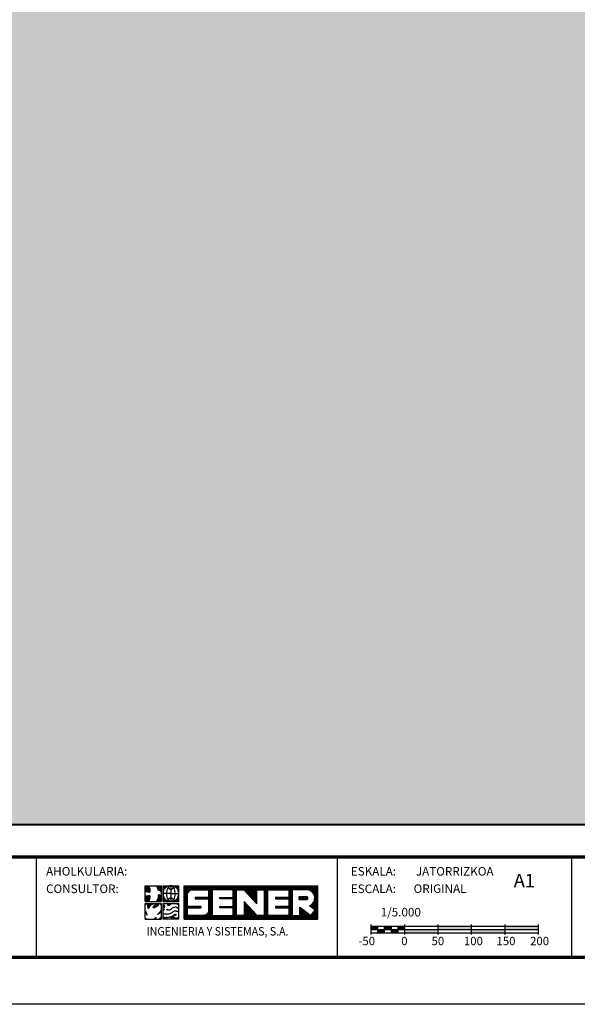
# Model space of a CAD drawing. Extents: x 573576 to 577716, y 4778164 to 4781104.
# Drawn here: x 574766 to 575599, y 4778164 to 4779634 of the extents above; entities that cross this region are included whole.
import ezdxf
from ezdxf.enums import TextEntityAlignment as Align

# ---------------------------------------------------------------- set-up
doc = ezdxf.new("R2010")
doc.units = 0
doc.header["$LTSCALE"] = 35
doc.header["$MEASUREMENT"] = 0
doc.layers.get('0').update_dxf_attribs({"linetype": 'CONTINUOUS'})
for name, color, linetype in [('FORM', 7, 'CONTINUOUS'), ('FORMATO', 7, 'CONTINUOUS'), ('TRAMA', 254, 'CONTINUOUS')]:
    doc.layers.add(name, color=color, linetype=linetype)
doc.styles.add('ROMANS', font='romans.shx', dxfattribs={"oblique": 1, "height": 40})
doc.styles.add('SIMPLEX8', font='SIMPLEX')
doc.styles.get("Standard").update_dxf_attribs({"font": 'romans.shx'})

# ---------------------------------------------------------------- blocks, each defined once
blk = doc.blocks.new('*X1')
at = {"color": 0}
for p, q in [((245.7, 1316.66), (245.7, 1325.4)), ((245.86, 1316.66), (245.86, 1325.4)), ((246.03, 1316.66), (246.03, 1325.4)), ((246.19, 1316.66), (246.19, 1325.4)), ((246.35, 1316.66), (246.35, 1325.4)), ((246.51, 1323.34), (246.51, 1325.4)), ((246.68, 1323.72), (246.68, 1325.4)), ((246.84, 1323.93), (246.84, 1325.4)), ((247, 1324.08), (247, 1325.4)), ((247.16, 1324.18), (247.16, 1325.4)), ((247.33, 1324.26), (247.33, 1325.4)), ((247.49, 1324.31), (247.49, 1325.4)), ((247.65, 1324.34), (247.65, 1325.4)), ((247.81, 1324.35), (247.81, 1325.4)), ((247.98, 1324.35), (247.98, 1325.4)), ((248.14, 1324.35), (248.14, 1325.4)), ((248.3, 1324.35), (248.3, 1325.4)), ((248.46, 1324.35), (248.46, 1325.4)), ((248.63, 1324.35), (248.63, 1325.4)), ((248.79, 1324.35), (248.79, 1325.4)), ((248.95, 1324.35), (248.95, 1325.4)), ((249.11, 1324.35), (249.11, 1325.4)), ((249.28, 1324.35), (249.28, 1325.4)), ((249.44, 1324.35), (249.44, 1325.4)), ((249.6, 1324.35), (249.6, 1325.4)), ((249.76, 1324.35), (249.76, 1325.4)), ((249.93, 1324.35), (249.93, 1325.4)), ((250.09, 1324.35), (250.09, 1325.4)), ((250.25, 1324.35), (250.25, 1325.4)), ((250.41, 1324.35), (250.41, 1325.4)), ((250.58, 1324.35), (250.58, 1325.4)), ((250.74, 1324.35), (250.74, 1325.4)), ((250.9, 1324.35), (250.9, 1325.4)), ((251.06, 1324.35), (251.06, 1325.4)), ((251.23, 1324.35), (251.23, 1325.4)), ((251.39, 1324.35), (251.39, 1325.4)), ((251.55, 1324.35), (251.55, 1325.4)), ((251.71, 1324.35), (251.71, 1325.4)), ((251.88, 1324.35), (251.88, 1325.4)), ((252.04, 1316.66), (252.04, 1325.4)), ((252.2, 1316.66), (252.2, 1325.4)), ((252.36, 1316.66), (252.36, 1325.4)), ((252.53, 1316.66), (252.53, 1325.4)), ((252.69, 1316.66), (252.69, 1325.4)), ((252.85, 1316.66), (252.85, 1325.4)), ((253.01, 1324.35), (253.01, 1325.4)), ((253.18, 1324.35), (253.18, 1325.4)), ((253.34, 1324.35), (253.34, 1325.4)), ((253.5, 1324.35), (253.5, 1325.4)), ((253.66, 1324.35), (253.66, 1325.4)), ((253.83, 1324.35), (253.83, 1325.4)), ((253.99, 1324.35), (253.99, 1325.4)), ((254.15, 1324.35), (254.15, 1325.4)), ((254.31, 1324.35), (254.31, 1325.4)), ((254.48, 1324.35), (254.48, 1325.4)), ((254.64, 1324.35), (254.64, 1325.4)), ((254.8, 1324.35), (254.8, 1325.4)), ((254.96, 1324.35), (254.96, 1325.4)), ((255.13, 1324.35), (255.13, 1325.4)), ((255.29, 1324.35), (255.29, 1325.4)), ((255.45, 1324.35), (255.45, 1325.4)), ((255.61, 1324.35), (255.61, 1325.4)), ((255.78, 1324.35), (255.78, 1325.4)), ((255.94, 1324.35), (255.94, 1325.4)), ((256.1, 1324.35), (256.1, 1325.4)), ((256.26, 1324.35), (256.26, 1325.4)), ((256.43, 1324.35), (256.43, 1325.4)), ((256.59, 1324.35), (256.59, 1325.4)), ((256.75, 1324.35), (256.75, 1325.4)), ((256.91, 1324.35), (256.91, 1325.4)), ((257.07, 1324.35), (257.07, 1325.4)), ((257.24, 1324.35), (257.24, 1325.4)), ((257.4, 1324.35), (257.4, 1325.4)), ((257.56, 1324.35), (257.56, 1325.4)), ((257.73, 1324.35), (257.73, 1325.4)), ((257.89, 1324.35), (257.89, 1325.4)), ((258.05, 1324.35), (258.05, 1325.4)), ((258.21, 1324.35), (258.21, 1325.4)), ((258.38, 1324.35), (258.38, 1325.4)), ((258.54, 1316.66), (258.54, 1325.4)), ((258.7, 1316.66), (258.7, 1325.4)), ((258.86, 1316.66), (258.86, 1325.4)), ((259.03, 1316.66), (259.03, 1325.4)), ((259.19, 1316.66), (259.19, 1325.4)), ((259.35, 1324.35), (259.35, 1325.4)), ((259.51, 1324.35), (259.51, 1325.4)), ((259.68, 1324.35), (259.68, 1325.4)), ((259.84, 1324.35), (259.84, 1325.4)), ((260, 1324.35), (260, 1325.4)), ((260.16, 1324.35), (260.16, 1325.4)), ((260.32, 1324.35), (260.32, 1325.4)), ((260.49, 1324.35), (260.49, 1325.4)), ((260.65, 1324.35), (260.65, 1325.4)), ((260.81, 1324.35), (260.81, 1325.4)), ((260.98, 1324.35), (260.98, 1325.4)), ((261.14, 1324.34), (261.14, 1325.4)), ((261.3, 1324.16), (261.3, 1325.4)), ((261.46, 1323.98), (261.46, 1325.4)), ((261.63, 1323.81), (261.63, 1325.4)), ((261.79, 1323.63), (261.79, 1325.4)), ((261.95, 1323.46), (261.95, 1325.4)), ((262.11, 1323.28), (262.11, 1325.4)), ((262.28, 1323.11), (262.28, 1325.4)), ((262.44, 1322.93), (262.44, 1325.4)), ((262.6, 1322.76), (262.6, 1325.4)), ((262.76, 1322.58), (262.76, 1325.4)), ((262.93, 1322.4), (262.93, 1325.4)), ((263.09, 1322.23), (263.09, 1325.4)), ((263.25, 1322.05), (263.25, 1325.4)), ((263.41, 1321.88), (263.41, 1325.4)), ((263.57, 1321.7), (263.57, 1325.4)), ((263.74, 1321.53), (263.74, 1325.4)), ((263.9, 1321.35), (263.9, 1325.4)), ((264.06, 1321.18), (264.06, 1325.4)), ((264.23, 1321), (264.23, 1325.4)), ((264.39, 1320.82), (264.39, 1325.4)), ((264.55, 1324.35), (264.55, 1325.4)), ((264.71, 1324.35), (264.71, 1325.4)), ((264.88, 1324.35), (264.88, 1325.4)), ((265.04, 1324.35), (265.04, 1325.4)), ((265.2, 1324.35), (265.2, 1325.4)), ((265.36, 1324.35), (265.36, 1325.4)), ((265.53, 1324.35), (265.53, 1325.4)), ((265.69, 1324.35), (265.69, 1325.4)), ((265.85, 1324.35), (265.85, 1325.4)), ((266.01, 1324.35), (266.01, 1325.4)), ((266.18, 1324.35), (266.18, 1325.4)), ((266.34, 1324.35), (266.34, 1325.4)), ((266.5, 1316.66), (266.5, 1325.4)), ((266.66, 1316.66), (266.66, 1325.4)), ((266.82, 1316.66), (266.82, 1325.4)), ((266.99, 1316.66), (266.99, 1325.4)), ((267.15, 1316.66), (267.15, 1325.4)), ((267.31, 1316.66), (267.31, 1325.4)), ((267.48, 1324.35), (267.48, 1325.4)), ((267.64, 1324.35), (267.64, 1325.4)), ((267.8, 1324.35), (267.8, 1325.4)), ((267.96, 1324.35), (267.96, 1325.4)), ((268.13, 1324.35), (268.13, 1325.4)), ((268.29, 1324.35), (268.29, 1325.4)), ((268.45, 1324.35), (268.45, 1325.4)), ((268.61, 1324.35), (268.61, 1325.4)), ((268.78, 1324.35), (268.78, 1325.4)), ((268.94, 1324.35), (268.94, 1325.4)), ((269.1, 1324.35), (269.1, 1325.4)), ((269.26, 1324.35), (269.26, 1325.4)), ((269.43, 1324.35), (269.43, 1325.4)), ((269.59, 1324.35), (269.59, 1325.4)), ((269.75, 1324.35), (269.75, 1325.4)), ((269.91, 1324.35), (269.91, 1325.4)), ((270.07, 1324.35), (270.07, 1325.4)), ((270.24, 1324.35), (270.24, 1325.4)), ((270.4, 1324.35), (270.4, 1325.4)), ((270.56, 1324.35), (270.56, 1325.4)), ((270.73, 1324.35), (270.73, 1325.4)), ((270.89, 1324.35), (270.89, 1325.4)), ((271.05, 1324.35), (271.05, 1325.4)), ((271.21, 1324.35), (271.21, 1325.4)), ((271.38, 1324.35), (271.38, 1325.4)), ((271.54, 1324.35), (271.54, 1325.4)), ((271.7, 1324.35), (271.7, 1325.4)), ((271.86, 1324.35), (271.86, 1325.4)), ((272.03, 1324.35), (272.03, 1325.4)), ((272.19, 1324.35), (272.19, 1325.4)), ((272.35, 1324.35), (272.35, 1325.4)), ((272.51, 1324.35), (272.51, 1325.4)), ((272.68, 1324.35), (272.68, 1325.4)), ((272.84, 1324.35), (272.84, 1325.4)), ((273, 1316.66), (273, 1325.4)), ((273.16, 1316.66), (273.16, 1325.4)), ((273.32, 1316.66), (273.32, 1325.4)), ((273.49, 1316.66), (273.49, 1325.4)), ((273.65, 1316.66), (273.65, 1325.4)), ((273.81, 1324.35), (273.81, 1325.4)), ((273.98, 1324.35), (273.98, 1325.4)), ((274.14, 1324.35), (274.14, 1325.4)), ((274.3, 1324.35), (274.3, 1325.4)), ((274.46, 1324.35), (274.46, 1325.4)), ((274.63, 1324.35), (274.63, 1325.4)), ((274.79, 1324.35), (274.79, 1325.4)), ((274.95, 1324.35), (274.95, 1325.4)), ((275.11, 1324.35), (275.11, 1325.4)), ((275.28, 1324.35), (275.28, 1325.4)), ((275.44, 1324.35), (275.44, 1325.4)), ((275.6, 1324.35), (275.6, 1325.4)), ((275.76, 1324.35), (275.76, 1325.4)), ((275.93, 1324.35), (275.93, 1325.4)), ((276.09, 1324.35), (276.09, 1325.4)), ((276.25, 1324.35), (276.25, 1325.4)), ((276.41, 1324.35), (276.41, 1325.4)), ((276.57, 1324.35), (276.57, 1325.4)), ((276.74, 1324.35), (276.74, 1325.4)), ((276.9, 1324.35), (276.9, 1325.4)), ((277.06, 1324.35), (277.06, 1325.4)), ((277.23, 1324.35), (277.23, 1325.4)), ((277.39, 1324.35), (277.39, 1325.4)), ((277.55, 1324.35), (277.55, 1325.4)), ((277.71, 1324.35), (277.71, 1325.4)), ((277.88, 1324.34), (277.88, 1325.4)), ((278.04, 1324.29), (278.04, 1325.4)), ((278.2, 1324.24), (278.2, 1325.4)), ((278.36, 1324.16), (278.36, 1325.4)), ((278.53, 1324.07), (278.53, 1325.4)), ((278.69, 1323.97), (278.69, 1325.4)), ((278.85, 1323.83), (278.85, 1325.4)), ((279.01, 1323.67), (279.01, 1325.4)), ((279.18, 1323.47), (279.18, 1325.4)), ((279.34, 1323.21), (279.34, 1325.4)), ((279.5, 1322.81), (279.5, 1325.4)), ((279.66, 1319.04), (279.66, 1325.4)), ((279.82, 1316.66), (279.82, 1325.4)), ((279.99, 1316.66), (279.99, 1325.4)), ((280.15, 1316.66), (280.15, 1325.4)), ((280.31, 1316.66), (280.31, 1325.4)), ((248.63, 1322.01), (248.63, 1322.35)), ((248.79, 1322.01), (248.79, 1322.35)), ((248.95, 1322.01), (248.95, 1322.35)), ((249.11, 1322.01), (249.11, 1322.35)), ((249.28, 1322.01), (249.28, 1322.35)), ((249.44, 1322.01), (249.44, 1322.35)), ((249.6, 1322.01), (249.6, 1322.35)), ((249.76, 1322.01), (249.76, 1322.35)), ((249.93, 1322.01), (249.93, 1322.35)), ((250.09, 1322.01), (250.09, 1322.35)), ((250.25, 1322.01), (250.25, 1322.35)), ((250.41, 1322.01), (250.41, 1322.35)), ((250.58, 1322.01), (250.58, 1322.35)), ((250.74, 1322.01), (250.74, 1322.35)), ((250.9, 1322.01), (250.9, 1322.35)), ((251.06, 1322.01), (251.06, 1322.35)), ((251.23, 1322.01), (251.23, 1322.35)), ((251.39, 1322.01), (251.39, 1322.35)), ((251.55, 1322.01), (251.55, 1322.35)), ((251.71, 1322.01), (251.71, 1322.35)), ((251.88, 1322.01), (251.88, 1322.35)), ((254.96, 1322.01), (254.96, 1322.35)), ((255.13, 1322.01), (255.13, 1322.35)), ((255.29, 1322.01), (255.29, 1322.35)), ((255.45, 1322.01), (255.45, 1322.35)), ((255.61, 1322.01), (255.61, 1322.35)), ((255.78, 1322.01), (255.78, 1322.35)), ((255.94, 1322.01), (255.94, 1322.35)), ((256.1, 1322.01), (256.1, 1322.35)), ((256.26, 1322.01), (256.26, 1322.35)), ((256.43, 1322.01), (256.43, 1322.35)), ((256.59, 1322.01), (256.59, 1322.35)), ((256.75, 1322.01), (256.75, 1322.35)), ((256.91, 1322.01), (256.91, 1322.35)), ((257.07, 1322.01), (257.07, 1322.35)), ((257.24, 1322.01), (257.24, 1322.35)), ((257.4, 1322.01), (257.4, 1322.35)), ((257.56, 1322.01), (257.56, 1322.35)), ((257.73, 1322.01), (257.73, 1322.35)), ((257.89, 1322.01), (257.89, 1322.35)), ((258.05, 1322.01), (258.05, 1322.35)), ((258.21, 1322.01), (258.21, 1322.35)), ((258.38, 1322.01), (258.38, 1322.35)), ((261.3, 1316.66), (261.3, 1321.24)), ((261.46, 1316.66), (261.46, 1321.07)), ((261.63, 1316.66), (261.63, 1320.89)), ((261.79, 1316.66), (261.79, 1320.71)), ((261.95, 1316.66), (261.95, 1320.54)), ((269.43, 1322.01), (269.43, 1322.35)), ((269.59, 1322.01), (269.59, 1322.35)), ((269.75, 1322.01), (269.75, 1322.35)), ((269.91, 1322.01), (269.91, 1322.35)), ((270.07, 1322.01), (270.07, 1322.35)), ((270.24, 1322.01), (270.24, 1322.35)), ((270.4, 1322.01), (270.4, 1322.35)), ((270.56, 1322.01), (270.56, 1322.35)), ((270.73, 1322.01), (270.73, 1322.35)), ((270.89, 1322.01), (270.89, 1322.35)), ((271.05, 1322.01), (271.05, 1322.35)), ((271.21, 1322.01), (271.21, 1322.35)), ((271.38, 1322.01), (271.38, 1322.35)), ((271.54, 1322.01), (271.54, 1322.35)), ((271.7, 1322.01), (271.7, 1322.35)), ((271.86, 1322.01), (271.86, 1322.35)), ((272.03, 1322.01), (272.03, 1322.35)), ((272.19, 1322.01), (272.19, 1322.35)), ((272.35, 1322.01), (272.35, 1322.35)), ((272.51, 1322.01), (272.51, 1322.35)), ((272.68, 1322.01), (272.68, 1322.35)), ((272.84, 1322.01), (272.84, 1322.35)), ((275.6, 1321.81), (275.6, 1322.55)), ((275.76, 1321.81), (275.76, 1322.55)), ((275.93, 1321.81), (275.93, 1322.55)), ((276.09, 1321.81), (276.09, 1322.55)), ((276.25, 1321.81), (276.25, 1322.55)), ((276.41, 1321.81), (276.41, 1322.55)), ((276.57, 1321.81), (276.57, 1322.55)), ((276.74, 1321.81), (276.74, 1322.55)), ((276.9, 1321.81), (276.9, 1322.55)), ((277.06, 1321.81), (277.06, 1322.55)), ((277.23, 1321.81), (277.23, 1322.55)), ((277.39, 1321.81), (277.39, 1322.56)), ((277.55, 1321.83), (277.55, 1322.54)), ((277.71, 1321.95), (277.71, 1322.42)), ((278.85, 1319.66), (278.85, 1320.53)), ((279.01, 1319.54), (279.01, 1320.7)), ((279.18, 1319.41), (279.18, 1320.9)), ((279.34, 1319.29), (279.34, 1321.16)), ((279.5, 1319.16), (279.5, 1321.56)), ((246.51, 1319.68), (246.51, 1320.02)), ((246.68, 1319.68), (246.68, 1320.02)), ((246.84, 1319.68), (246.84, 1320.02)), ((247, 1319.68), (247, 1320.02)), ((247.16, 1319.68), (247.16, 1320.02)), ((247.33, 1319.68), (247.33, 1320.02)), ((247.49, 1319.68), (247.49, 1320.02)), ((247.65, 1319.68), (247.65, 1320.02)), ((247.81, 1319.68), (247.81, 1320.02)), ((247.98, 1319.68), (247.98, 1320.02)), ((248.14, 1319.68), (248.14, 1320.02)), ((248.3, 1319.68), (248.3, 1320.02)), ((248.46, 1319.68), (248.46, 1320.02)), ((248.63, 1319.68), (248.63, 1320.02)), ((248.79, 1319.68), (248.79, 1320.02)), ((248.95, 1319.68), (248.95, 1320.02)), ((249.11, 1319.68), (249.11, 1320.02)), ((249.28, 1319.68), (249.28, 1320.02)), ((249.44, 1319.68), (249.44, 1320.02)), ((249.6, 1319.68), (249.6, 1320.02)), ((249.76, 1319.68), (249.76, 1320.02)), ((249.93, 1319.69), (249.93, 1320.02)), ((251.39, 1316.66), (251.39, 1317.89)), ((251.55, 1316.66), (251.55, 1318.02)), ((251.71, 1316.66), (251.71, 1318.19)), ((251.88, 1316.66), (251.88, 1318.45)), ((254.96, 1319.68), (254.96, 1320.02)), ((255.13, 1319.68), (255.13, 1320.02)), ((255.29, 1319.68), (255.29, 1320.02)), ((255.45, 1319.68), (255.45, 1320.02)), ((255.61, 1319.68), (255.61, 1320.02)), ((255.78, 1319.68), (255.78, 1320.02)), ((255.94, 1319.68), (255.94, 1320.02)), ((256.1, 1319.68), (256.1, 1320.02)), ((256.26, 1319.68), (256.26, 1320.02)), ((256.43, 1319.68), (256.43, 1320.02)), ((256.59, 1319.68), (256.59, 1320.02)), ((256.75, 1319.68), (256.75, 1320.02)), ((256.91, 1319.68), (256.91, 1320.02)), ((257.07, 1319.68), (257.07, 1320.02)), ((257.24, 1319.68), (257.24, 1320.02)), ((257.4, 1319.68), (257.4, 1320.02)), ((257.56, 1319.68), (257.56, 1320.02)), ((257.73, 1319.68), (257.73, 1320.02)), ((257.89, 1319.68), (257.89, 1320.02)), ((258.05, 1319.68), (258.05, 1320.02)), ((258.21, 1319.68), (258.21, 1320.02)), ((258.38, 1319.68), (258.38, 1320.02)), ((262.11, 1316.66), (262.11, 1320.36)), ((262.28, 1316.66), (262.28, 1320.19)), ((262.44, 1316.66), (262.44, 1320.01)), ((262.6, 1316.66), (262.6, 1319.84)), ((262.76, 1316.66), (262.76, 1319.66)), ((262.93, 1316.66), (262.93, 1319.49)), ((263.09, 1316.66), (263.09, 1319.31)), ((263.25, 1316.66), (263.25, 1319.14)), ((263.41, 1316.66), (263.41, 1318.96)), ((263.57, 1316.66), (263.57, 1318.78)), ((263.74, 1316.66), (263.74, 1318.61)), ((263.9, 1316.66), (263.9, 1318.43)), ((264.06, 1316.66), (264.06, 1318.26)), ((264.23, 1316.66), (264.23, 1318.08)), ((264.39, 1316.66), (264.39, 1317.91)), ((269.43, 1319.68), (269.43, 1320.02)), ((269.59, 1319.68), (269.59, 1320.02)), ((269.75, 1319.68), (269.75, 1320.02)), ((269.91, 1319.68), (269.91, 1320.02)), ((270.07, 1319.68), (270.07, 1320.02)), ((270.24, 1319.68), (270.24, 1320.02)), ((270.4, 1319.68), (270.4, 1320.02)), ((270.56, 1319.68), (270.56, 1320.02)), ((270.73, 1319.68), (270.73, 1320.02)), ((270.89, 1319.68), (270.89, 1320.02)), ((271.05, 1319.68), (271.05, 1320.02)), ((271.21, 1319.68), (271.21, 1320.02)), ((271.38, 1319.68), (271.38, 1320.02)), ((271.54, 1319.68), (271.54, 1320.02)), ((271.7, 1319.68), (271.7, 1320.02)), ((271.86, 1319.68), (271.86, 1320.02)), ((272.03, 1319.68), (272.03, 1320.02)), ((272.19, 1319.68), (272.19, 1320.02)), ((272.35, 1319.68), (272.35, 1320.02)), ((272.51, 1319.68), (272.51, 1320.02)), ((272.68, 1319.68), (272.68, 1320.02)), ((272.84, 1319.68), (272.84, 1320.02)), ((275.76, 1316.66), (275.76, 1319.78)), ((275.93, 1316.66), (275.93, 1319.65)), ((276.09, 1316.66), (276.09, 1319.53)), ((276.25, 1316.66), (276.25, 1319.4)), ((276.41, 1316.66), (276.41, 1319.28)), ((276.57, 1316.66), (276.57, 1319.15)), ((276.74, 1316.66), (276.74, 1319.03)), ((276.9, 1316.66), (276.9, 1318.91)), ((277.06, 1316.66), (277.06, 1318.78)), ((277.23, 1316.66), (277.23, 1318.66)), ((277.39, 1316.66), (277.39, 1318.53)), ((277.55, 1316.66), (277.55, 1318.41)), ((277.71, 1316.66), (277.71, 1318.28)), ((277.88, 1316.66), (277.88, 1318.16)), ((278.04, 1316.66), (278.04, 1318.03)), ((278.2, 1316.66), (278.2, 1317.91)), ((278.36, 1320.03), (278.36, 1320.21)), ((278.53, 1319.91), (278.53, 1320.29)), ((278.69, 1319.79), (278.69, 1320.4)), ((278.85, 1316.66), (278.85, 1317.96)), ((279.01, 1316.66), (279.01, 1318.17)), ((279.18, 1316.66), (279.18, 1318.39)), ((279.34, 1316.66), (279.34, 1318.6)), ((279.5, 1316.66), (279.5, 1318.81)), ((279.66, 1316.66), (279.66, 1319.02)), ((246.51, 1316.66), (246.51, 1317.68)), ((246.68, 1316.66), (246.68, 1317.68)), ((246.84, 1316.66), (246.84, 1317.68)), ((247, 1316.66), (247, 1317.68)), ((247.16, 1316.66), (247.16, 1317.68)), ((247.33, 1316.66), (247.33, 1317.68)), ((247.49, 1316.66), (247.49, 1317.68)), ((247.65, 1316.66), (247.65, 1317.68)), ((247.81, 1316.66), (247.81, 1317.68)), ((247.98, 1316.66), (247.98, 1317.68)), ((248.14, 1316.66), (248.14, 1317.68)), ((248.3, 1316.66), (248.3, 1317.68)), ((248.46, 1316.66), (248.46, 1317.68)), ((248.63, 1316.66), (248.63, 1317.68)), ((248.79, 1316.66), (248.79, 1317.68)), ((248.95, 1316.66), (248.95, 1317.68)), ((249.11, 1316.66), (249.11, 1317.68)), ((249.28, 1316.66), (249.28, 1317.68)), ((249.44, 1316.66), (249.44, 1317.68)), ((249.6, 1316.66), (249.6, 1317.68)), ((249.76, 1316.66), (249.76, 1317.68)), ((249.93, 1316.66), (249.93, 1317.68)), ((250.09, 1316.66), (250.09, 1317.68)), ((250.25, 1316.66), (250.25, 1317.68)), ((250.41, 1316.66), (250.41, 1317.68)), ((250.58, 1316.66), (250.58, 1317.68)), ((250.74, 1316.66), (250.74, 1317.68)), ((250.9, 1316.66), (250.9, 1317.7)), ((251.06, 1316.66), (251.06, 1317.74)), ((251.23, 1316.66), (251.23, 1317.8)), ((253.01, 1316.66), (253.01, 1317.68)), ((253.18, 1316.66), (253.18, 1317.68)), ((253.34, 1316.66), (253.34, 1317.68)), ((253.5, 1316.66), (253.5, 1317.68)), ((253.66, 1316.66), (253.66, 1317.68)), ((253.83, 1316.66), (253.83, 1317.68)), ((253.99, 1316.66), (253.99, 1317.68)), ((254.15, 1316.66), (254.15, 1317.68)), ((254.31, 1316.66), (254.31, 1317.68)), ((254.48, 1316.66), (254.48, 1317.68)), ((254.64, 1316.66), (254.64, 1317.68)), ((254.8, 1316.66), (254.8, 1317.68)), ((254.96, 1316.66), (254.96, 1317.68)), ((255.13, 1316.66), (255.13, 1317.68)), ((255.29, 1316.66), (255.29, 1317.68)), ((255.45, 1316.66), (255.45, 1317.68)), ((255.61, 1316.66), (255.61, 1317.68)), ((255.78, 1316.66), (255.78, 1317.68)), ((255.94, 1316.66), (255.94, 1317.68)), ((256.1, 1316.66), (256.1, 1317.68)), ((256.26, 1316.66), (256.26, 1317.68)), ((256.43, 1316.66), (256.43, 1317.68)), ((256.59, 1316.66), (256.59, 1317.68)), ((256.75, 1316.66), (256.75, 1317.68)), ((256.91, 1316.66), (256.91, 1317.68)), ((257.07, 1316.66), (257.07, 1317.68)), ((257.24, 1316.66), (257.24, 1317.68)), ((257.4, 1316.66), (257.4, 1317.68)), ((257.56, 1316.66), (257.56, 1317.68)), ((257.73, 1316.66), (257.73, 1317.68)), ((257.89, 1316.66), (257.89, 1317.68)), ((258.05, 1316.66), (258.05, 1317.68)), ((258.21, 1316.66), (258.21, 1317.68)), ((258.38, 1316.66), (258.38, 1317.68)), ((259.35, 1316.66), (259.35, 1317.68)), ((259.51, 1316.66), (259.51, 1317.68)), ((259.68, 1316.66), (259.68, 1317.68)), ((259.84, 1316.66), (259.84, 1317.68)), ((260, 1316.66), (260, 1317.68)), ((260.16, 1316.66), (260.16, 1317.68)), ((260.32, 1316.66), (260.32, 1317.68)), ((260.49, 1316.66), (260.49, 1317.68)), ((260.65, 1316.66), (260.65, 1317.68)), ((260.81, 1316.66), (260.81, 1317.68)), ((260.98, 1316.66), (260.98, 1317.68)), ((261.14, 1316.66), (261.14, 1317.68)), ((264.55, 1316.66), (264.55, 1317.73)), ((264.71, 1316.66), (264.71, 1317.68)), ((264.88, 1316.66), (264.88, 1317.68)), ((265.04, 1316.66), (265.04, 1317.68)), ((265.2, 1316.66), (265.2, 1317.68)), ((265.36, 1316.66), (265.36, 1317.68)), ((265.53, 1316.66), (265.53, 1317.68)), ((265.69, 1316.66), (265.69, 1317.68)), ((265.85, 1316.66), (265.85, 1317.68)), ((266.01, 1316.66), (266.01, 1317.68)), ((266.18, 1316.66), (266.18, 1317.68)), ((266.34, 1316.66), (266.34, 1317.68)), ((267.48, 1316.66), (267.48, 1317.68)), ((267.64, 1316.66), (267.64, 1317.68)), ((267.8, 1316.66), (267.8, 1317.68)), ((267.96, 1316.66), (267.96, 1317.68)), ((268.13, 1316.66), (268.13, 1317.68)), ((268.29, 1316.66), (268.29, 1317.68)), ((268.45, 1316.66), (268.45, 1317.68)), ((268.61, 1316.66), (268.61, 1317.68)), ((268.78, 1316.66), (268.78, 1317.68)), ((268.94, 1316.66), (268.94, 1317.68)), ((269.1, 1316.66), (269.1, 1317.68)), ((269.26, 1316.66), (269.26, 1317.68)), ((269.43, 1316.66), (269.43, 1317.68)), ((269.59, 1316.66), (269.59, 1317.68)), ((269.75, 1316.66), (269.75, 1317.68)), ((269.91, 1316.66), (269.91, 1317.68)), ((270.07, 1316.66), (270.07, 1317.68)), ((270.24, 1316.66), (270.24, 1317.68)), ((270.4, 1316.66), (270.4, 1317.68)), ((270.56, 1316.66), (270.56, 1317.68)), ((270.73, 1316.66), (270.73, 1317.68)), ((270.89, 1316.66), (270.89, 1317.68)), ((271.05, 1316.66), (271.05, 1317.68)), ((271.21, 1316.66), (271.21, 1317.68)), ((271.38, 1316.66), (271.38, 1317.68)), ((271.54, 1316.66), (271.54, 1317.68)), ((271.7, 1316.66), (271.7, 1317.68)), ((271.86, 1316.66), (271.86, 1317.68)), ((272.03, 1316.66), (272.03, 1317.68)), ((272.19, 1316.66), (272.19, 1317.68)), ((272.35, 1316.66), (272.35, 1317.68)), ((272.51, 1316.66), (272.51, 1317.68)), ((272.68, 1316.66), (272.68, 1317.68)), ((272.84, 1316.66), (272.84, 1317.68)), ((273.81, 1316.66), (273.81, 1317.68)), ((273.98, 1316.66), (273.98, 1317.68)), ((274.14, 1316.66), (274.14, 1317.68)), ((274.3, 1316.66), (274.3, 1317.68)), ((274.46, 1316.66), (274.46, 1317.68)), ((274.63, 1316.66), (274.63, 1317.68)), ((274.79, 1316.66), (274.79, 1317.68)), ((274.95, 1316.66), (274.95, 1317.68)), ((275.11, 1316.66), (275.11, 1317.68)), ((275.28, 1316.66), (275.28, 1317.68)), ((275.44, 1316.66), (275.44, 1317.68)), ((275.6, 1316.66), (275.6, 1317.68)), ((278.36, 1316.66), (278.36, 1317.79)), ((278.53, 1316.66), (278.53, 1317.66)), ((278.69, 1316.66), (278.69, 1317.75))]:
    blk.add_line(p, q, dxfattribs=at)
blk = doc.blocks.new('SENER')
at = {"layer": 'FORMATO', "color": 170}
for p, q in [((-7.043, 1.105), (-7.043, 2.547)), ((-7.043, 2.547), (-5.601, 2.547)), ((-6.056, 2.474), (-6.15, 2.512)), ((-5.951, 2.418), (-6.056, 2.474)), ((-5.905, 2.465), (-5.992, 2.512)), ((-5.884, 2.295), (-5.951, 2.418)), ((-5.823, 2.314), (-5.905, 2.465)), ((-5.867, 2.161), (-5.884, 2.295)), ((-5.866, 2.134), (-5.867, 2.161)), ((-5.808, 2.112), (-5.866, 2.134)), ((-5.804, 2.166), (-5.823, 2.314)), ((-5.719, 2.087), (-5.808, 2.112)), ((-5.789, 2.154), (-5.803, 2.16)), ((-5.692, 2.128), (-5.789, 2.154)), ((-5.651, 2.039), (-5.719, 2.087)), ((-5.636, 2.088), (-5.692, 2.128)), ((-5.636, 2.011), (-5.651, 2.039)), ((-5.601, 2.547), (-5.601, 1.105)), ((-5.426, 2.547), (-3.984, 2.547)), ((-5.426, 2.547), (-5.426, 1.105)), ((-4.705, 1.826), (-5.426, 1.826)), ((-4.705, 2.547), (-4.705, 1.105)), ((-4.705, 1.826), (-3.984, 1.826)), ((-3.984, 1.105), (-3.984, 2.547)), ((-3.492, -0.512), (-3.492, 2.547)), ((-3.492, 2.547), (8.66, 2.547)), ((7.783, 2.178), (7.769, 2.18)), ((8.66, -0.512), (8.66, 2.547)), ((-7.043, 1.105), (-5.601, 1.105)), ((-7.043, 0.93), (-5.601, 0.93)), ((-7.043, -0.512), (-7.043, 0.93)), ((-6.855, 1.56), (-6.98, 1.56)), ((-6.829, 1.453), (-6.98, 1.435)), ((-6.82, 1.515), (-6.953, 1.506)), ((-5.601, 0.93), (-5.601, -0.512)), ((-5.426, 1.105), (-3.984, 1.105)), ((-5.426, 0.93), (-3.984, 0.93)), ((-5.426, 0.93), (-5.426, -0.512)), ((-3.984, -0.512), (-3.984, 0.93)), ((6.971, 1.292), (6.971, 1.551)), ((6.971, 1.551), (7.613, 1.551)), ((6.971, 1.292), (7.613, 1.292)), ((-6.993, 0.84), (-7.008, 0.803)), ((-6.927, 0.895), (-6.993, 0.84)), ((-6.575, 0.867), (-6.632, 0.824)), ((-5.981, 0.824), (-6.023, 0.761)), ((-5.688, 0.874), (-5.715, 0.895)), ((-5.636, 0.81), (-5.688, 0.874)), ((-5.359, -0.016), (-5.391, 0.015)), ((-5.064, 0.381), (-5.072, 0.417)), ((-5.072, 0.417), (-5.028, 0.389)), ((-5.02, 0.33), (-5.064, 0.381)), ((-5.028, 0.389), (-4.949, 0.358)), ((-4.949, 0.314), (-5.02, 0.33)), ((-4.949, 0.358), (-4.828, 0.338)), ((-4.828, 0.338), (-4.949, 0.314)), ((-4.828, 0.338), (-4.741, 0.375)), ((-4.671, 0.04), (-4.769, -0.002)), ((-4.741, 0.375), (-4.648, 0.432)), ((-4.611, 0.077), (-4.671, 0.04)), ((-4.648, 0.432), (-4.575, 0.522)), ((-4.515, 0.156), (-4.611, 0.077)), ((-4.575, 0.522), (-4.487, 0.561)), ((-4.395, 0.218), (-4.515, 0.156)), ((-4.197, 0.235), (-4.395, 0.218)), ((-7.043, -0.512), (-5.601, -0.512)), ((-6.117, -0.435), (-6.135, -0.488)), ((-3.984, -0.512), (-5.426, -0.512)), ((-5.3, -0.04), (-5.359, -0.016)), ((-5.129, -0.056), (-5.3, -0.04)), ((-4.982, -0.044), (-5.129, -0.056)), ((-5.082, -0.34), (-4.894, -0.322)), ((-5.044, -0.418), (-5.044, -0.418)), ((-4.901, -0.034), (-4.982, -0.044)), ((-4.769, -0.002), (-4.901, -0.034)), ((-4.602, -0.386), (-4.467, -0.243)), ((-4.594, -0.316), (-4.524, -0.241)), ((-4.524, -0.499), (-4.591, -0.442)), ((-4.467, -0.243), (-4.467, -0.477)), ((-3.492, -0.512), (8.66, -0.512))]:
    blk.add_line(p, q, dxfattribs=at)
for points in [[(-7.008, 2.194), (-6.886, 2.194), (-6.782, 2.184), (-6.784, 2.194), (-6.81, 2.261), (-6.857, 2.336), (-6.896, 2.404), (-7.008, 2.513)], [(-7.008, 2.131), (-6.889, 2.131), (-6.784, 2.121), (-6.72, 2.1), (-6.708, 2.098), (-6.711, 2.155), (-6.724, 2.212), (-6.753, 2.289), (-6.803, 2.368), (-6.846, 2.443), (-6.916, 2.512)], [(-7.008, 2.068), (-6.892, 2.068), (-6.797, 2.059), (-6.735, 2.038), (-6.671, 2.029), (-6.651, 2.033), (-6.643, 2.06), (-6.648, 2.163), (-6.663, 2.23), (-6.697, 2.318), (-6.749, 2.401), (-6.796, 2.482), (-6.826, 2.512)], [(-7.008, 2.005), (-6.895, 2.005), (-6.81, 1.997), (-6.75, 1.977), (-6.669, 1.964), (-6.6, 1.981), (-6.58, 2.053), (-6.586, 2.172), (-6.603, 2.249), (-6.64, 2.346), (-6.695, 2.433), (-6.74, 2.512)], [(-7.008, 2.257), (-6.883, 2.257), (-6.882, 2.257), (-6.911, 2.303), (-6.947, 2.365), (-7.008, 2.425)], [(-7.008, 2.32), (-6.993, 2.32), (-7.008, 2.345)], [(-5.636, 2.153), (-5.665, 2.173), (-5.744, 2.195), (-5.762, 2.334), (-5.858, 2.511), (-5.859, 2.512)], [(-5.636, 2.23), (-5.637, 2.231), (-5.687, 2.245), (-5.701, 2.354), (-5.787, 2.512)], [(-5.636, 2.342), (-5.64, 2.374), (-5.715, 2.512)], [(-5.636, 2.498), (-5.643, 2.512)], [(-7.009, 1.14), (-6.971, 1.282), (-7.008, 1.278)], [(-6.683, 1.14), (-6.592, 1.479), (-6.604, 1.588), (-6.632, 1.629), (-6.742, 1.629), (-6.895, 1.609), (-7.008, 1.595)], [(-6.748, 1.14), (-6.656, 1.484), (-6.665, 1.566), (-6.737, 1.566), (-6.887, 1.546), (-7.008, 1.532)], [(-6.813, 1.14), (-6.72, 1.489), (-6.721, 1.503), (-6.733, 1.503), (-6.879, 1.484), (-7.004, 1.469), (-7.008, 1.467)], [(-6.878, 1.14), (-6.801, 1.43), (-6.871, 1.421), (-6.991, 1.407), (-7.008, 1.402)], [(-6.943, 1.14), (-6.886, 1.356), (-7.008, 1.341)], [(-6.517, 0.93), (-6.626, 0.874), (-6.691, 0.804), (-6.691, 0.859), (-6.689, 0.895)], [(-5.636, 1.657), (-5.651, 1.669), (-5.707, 1.694), (-5.748, 1.714), (-5.796, 1.71), (-5.841, 1.694), (-5.863, 1.648), (-5.867, 1.489), (-5.884, 1.355), (-5.951, 1.232), (-6.006, 1.151), (-6.029, 1.14)], [(-5.641, 1.579), (-5.684, 1.615), (-5.734, 1.636), (-5.76, 1.65), (-5.782, 1.648), (-5.8, 1.641), (-5.804, 1.484), (-5.823, 1.336), (-5.897, 1.199), (-5.938, 1.14)], [(-5.682, 1.531), (-5.718, 1.561), (-5.739, 1.57), (-5.741, 1.479), (-5.762, 1.316), (-5.843, 1.166), (-5.862, 1.14)], [(-5.676, 1.568), (-5.678, 1.474), (-5.701, 1.296), (-5.786, 1.14)], [(-5.636, 1.308), (-5.64, 1.277), (-5.714, 1.14)], [(-5.636, 1.152), (-5.643, 1.14)], [(-7.008, 0.271), (-6.993, 0.212), (-6.961, 0.065), (-6.891, -0.076), (-6.863, -0.121), (-6.91, -0.076), (-6.969, 0.001), (-7.008, 0.052)], [(-5.86, 0.895), (-5.859, 0.89), (-5.859, 0.8), (-5.952, 0.693), (-6.1, 0.585), (-6.211, 0.529), (-6.308, 0.523), (-6.276, 0.619), (-6.215, 0.704), (-6.1, 0.834), (-6.058, 0.885), (-6.202, 0.885), (-6.405, 0.845), (-6.549, 0.772), (-6.664, 0.647), (-6.72, 0.551), (-6.776, 0.467), (-6.785, 0.551), (-6.799, 0.642), (-6.817, 0.755), (-6.817, 0.862), (-6.816, 0.895)], [(-6.447, 0.895), (-6.587, 0.823), (-6.715, 0.685), (-6.736, 0.649), (-6.736, 0.652), (-6.754, 0.76), (-6.754, 0.861), (-6.752, 0.895)], [(-5.924, 0.895), (-5.922, 0.885), (-5.922, 0.823), (-5.994, 0.739), (-6.133, 0.639), (-6.213, 0.598), (-6.166, 0.665), (-6.052, 0.793), (-5.969, 0.895)], [(-5.601, 0.178), (-5.636, 0.147), (-5.729, 0.052), (-5.844, -0.038), (-5.936, -0.061), (-5.816, 0.063), (-5.664, 0.209), (-5.636, 0.301)], [(-5.391, 0.811), (-5.386, 0.811), (-5.332, 0.777), (-5.31, 0.724), (-5.299, 0.656), (-5.31, 0.572), (-5.328, 0.527), (-5.356, 0.516), (-5.392, 0.52), (-5.424, 0.536), (-5.426, 0.537)], [(-5.391, 0.748), (-5.388, 0.748), (-5.371, 0.706), (-5.363, 0.655), (-5.372, 0.581), (-5.374, 0.581), (-5.391, 0.589)], [(-5.391, 0.433), (-5.372, 0.421), (-5.333, 0.409), (-5.368, 0.334), (-5.391, 0.287)], [(-5.186, 0.895), (-5.213, 0.883), (-5.218, 0.895)], [(-4.694, 0.895), (-4.744, 0.852), (-4.807, 0.793), (-4.874, 0.749), (-4.949, 0.761), (-4.981, 0.785), (-4.977, 0.86), (-4.969, 0.895)], [(-4.79, 0.895), (-4.846, 0.842), (-4.888, 0.815), (-4.916, 0.819), (-4.914, 0.851), (-4.904, 0.895)], [(-4.882, 0.895), (-4.885, 0.892), (-4.902, 0.881), (-4.906, 0.882)], [(-4.019, 0.45), (-4.049, 0.482), (-4.16, 0.544), (-4.27, 0.584), (-4.372, 0.578), (-4.487, 0.561), (-4.301, 0.611), (-4.186, 0.591), (-4.092, 0.547), (-4.019, 0.496)], [(-4.019, 0.129), (-4.027, 0.143), (-4.082, 0.189), (-4.197, 0.235), (-4.081, 0.218), (-4.019, 0.188)], [(-4.019, 0.777), (-4.04, 0.808), (-4.123, 0.864), (-4.178, 0.895)], [(-4.019, 0.87), (-4.056, 0.895)], [(-7.008, -0.408), (-6.953, -0.495)], [(-6.255, -0.494), (-6.19, -0.454), (-6.098, -0.364), (-6.065, -0.308), (-6.074, -0.421), (-6.059, -0.477)], [(-5.706, -0.477), (-5.706, -0.477), (-5.636, -0.306)], [(-5.638, -0.477), (-5.636, -0.472)], [(-5.391, -0.278), (-5.318, -0.312), (-5.241, -0.332), (-5.145, -0.337), (-5.082, -0.34)], [(-5.391, -0.348), (-5.339, -0.372), (-5.275, -0.388)], [(-5.391, -0.417), (-5.361, -0.431), (-5.276, -0.453)], [(-4.894, -0.322), (-4.786, -0.3), (-4.703, -0.27), (-4.65, -0.25), (-4.575, -0.21), (-4.541, -0.182), (-4.494, -0.15), (-4.434, -0.101), (-4.324, -0.051)], [(-4.632, -0.296), (-4.551, -0.252), (-4.534, -0.239)], [(-4.589, -0.273), (-4.58, -0.301)], [(-4.534, -0.239), (-4.531, -0.249)], [(-4.434, -0.101), (-4.465, -0.172), (-4.465, -0.227), (-4.443, -0.292), (-4.408, -0.331), (-4.343, -0.364), (-4.269, -0.388), (-4.199, -0.394), (-4.132, -0.386), (-4.069, -0.338), (-4.019, -0.271)], [(-4.404, -0.404), (-4.367, -0.422), (-4.282, -0.45), (-4.198, -0.458), (-4.107, -0.446), (-4.024, -0.383), (-4.019, -0.376)], [(-4.404, -0.474), (-4.398, -0.477)], [(-4.044, -0.477), (-4.019, -0.458)]]:
    blk.add_lwpolyline(points, dxfattribs=at)
for points in [[(-4.705, 1.106, 0.098491), (-4.429, 1.161, 0.098491), (-4.196, 1.317, 0.098491), (-4.04, 1.55, 0.098491), (-3.985, 1.826, 0.098491), (-4.04, 2.101, 0.098491), (-4.196, 2.334, 0.098491), (-4.429, 2.49, 0.098491), (-4.705, 2.545, 0.098491), (-4.98, 2.49, 0.098491), (-5.213, 2.334, 0.098491), (-5.369, 2.101, 0.098491), (-5.424, 1.826, 0.098491), (-5.369, 1.55, 0.098491), (-5.213, 1.317, 0.098491), (-4.98, 1.161, 0.098491)], [(-4.705, 2.545, 0.074336), (-4.788, 2.532, 0.085004), (-4.853, 2.499, 0.106284), (-4.9, 2.446, 0.128513), (-4.915, 2.389, 0.128513), (-4.9, 2.332, 0.106284), (-4.853, 2.279, 0.085004), (-4.788, 2.246, 0.074336), (-4.705, 2.234, 0.074336), (-4.621, 2.246, 0.085004), (-4.556, 2.279, 0.106284), (-4.509, 2.332, 0.128513), (-4.494, 2.389, 0.128513), (-4.509, 2.446, 0.106284), (-4.556, 2.499, 0.085004), (-4.621, 2.532, 0.074336)], [(-2.445, 1.481, 0.414214), (-2.495, 1.432), (-2.495, 1.362), (-1.258, 1.362), (-1.258, 0.314, -0.414214), (-1.727, -0.155), (-3.194, -0.155), (-3.194, 0.544), (-2.007, 0.544, 0.414214), (-1.957, 0.594), (-1.957, 0.663), (-3.194, 0.663), (-3.194, 1.711, -0.414214), (-2.725, 2.18), (-1.258, 2.18), (-1.258, 1.481)], [(-4.705, 1.417, 0.074336), (-4.788, 1.405, 0.085004), (-4.853, 1.372, 0.106284), (-4.9, 1.319, 0.128513), (-4.915, 1.262, 0.128513), (-4.9, 1.205, 0.106284), (-4.853, 1.152, 0.085004), (-4.788, 1.119, 0.074336), (-4.705, 1.106, 0.074336), (-4.621, 1.119, 0.085004), (-4.556, 1.152, 0.106284), (-4.509, 1.205, 0.128513), (-4.494, 1.262, 0.128513), (-4.509, 1.319, 0.106284), (-4.556, 1.372, 0.085004), (-4.621, 1.405, 0.074336)]]:
    blk.add_lwpolyline(points, format="xyb", close=True, dxfattribs=at)
for points in [[(-5.391, 2.513, 0.000269), (-5.391, 2.512, 0.000269), (-5.392, 2.512, 0.098491)], [(-5.3, 2.512, 0.017696), (-5.347, 2.468, 0.017696), (-5.391, 2.421, 0.098491)], [(-5.198, 2.512, 0.040413), (-5.302, 2.423, 0.040413), (-5.391, 2.319, 0.098491)], [(-5.08, 2.512, 0.071174), (-5.258, 2.379, 0.071174), (-5.391, 2.201, 0.098491)], [(-5.018, 2.512, 0.089454), (-5.238, 2.359, 0.089454), (-5.391, 2.139, 0.023728)], [(-4.849, 2.494, 0.102088), (-4.986, 2.334, 0.070115), (-5.07, 2.115, 0.056362), (-5.102, 1.826, 0.056362), (-5.07, 1.536, 0.070115), (-4.986, 1.317, 0.103371), (-4.847, 1.156, 0.162098)], [(-4.702, 2.51, 0.002024), (-4.703, 2.51, 0.162098)], [(-4.559, 1.158, 0.101189), (-4.423, 1.317, 0.070115), (-4.339, 1.536, 0.056362), (-4.307, 1.826, 0.056362), (-4.339, 2.115, 0.070115), (-4.423, 2.334, 0.102247), (-4.561, 2.494, 0.162098)], [(-4.019, 2.201, 0.071174), (-4.151, 2.379, 0.071174), (-4.329, 2.512, 0.098491)], [(-4.019, 2.319, 0.040413), (-4.107, 2.423, 0.040413), (-4.211, 2.512, 0.098491)], [(-4.019, 2.421, 0.017696), (-4.062, 2.468, 0.017696), (-4.109, 2.512, 0.098491)], [(-4.017, 2.512, 0.000269), (-4.018, 2.512, 0.000269), (-4.019, 2.513, 0.098491)], [(7.769, 2.18), (6.342, 2.18), (6.342, -0.155), (7.041, -0.155), (7.041, 0.592), (8.046, -0.177), (8.426, 0.319), (7.919, 0.707, 0.738069), (7.783, 2.178, 0.738069)], [(-5.392, 1.14, 0.000269), (-5.391, 1.139, 0.000269), (-5.391, 1.138, 0.098491)], [(-5.391, 1.512, 0.089454), (-5.238, 1.292, 0.089454), (-5.018, 1.14, 0.023728)], [(-5.391, 1.45, 0.071174), (-5.258, 1.272, 0.071174), (-5.08, 1.14, 0.098491)], [(-5.391, 1.332, 0.040413), (-5.302, 1.228, 0.040413), (-5.198, 1.14, 0.098491)], [(-5.391, 1.23, 0.017696), (-5.347, 1.183, 0.017696), (-5.3, 1.14, 0.098491)], [(-4.712, 1.141, 0.008684), (-4.705, 1.141, 0.162098)], [(-4.329, 1.14, 0.071174), (-4.151, 1.272, 0.071174), (-4.019, 1.45, 0.098491)], [(-4.211, 1.14, 0.040413), (-4.107, 1.228, 0.040413), (-4.019, 1.332, 0.098491)], [(-4.109, 1.14, 0.017696), (-4.062, 1.183, 0.017696), (-4.019, 1.23, 0.098491)], [(-4.019, 1.138, 0.000269), (-4.018, 1.139, 0.000269), (-4.017, 1.14, 0.098491)], [(-5.275, -0.388, 0.084117), (-5.281, -0.421, 0.235267), (-5.241, -0.502, 0.014831), (-5.226, -0.512, 0.043583)], [(-5.082, -0.34, 0.02046), (-5.125, -0.351, 0.086095), (-5.203, -0.391, 0.235267), (-5.218, -0.421, 0.235267), (-5.203, -0.451, 0.049359), (-5.16, -0.477, 0.043583)], [(-4.644, -0.477, 0.049359), (-4.601, -0.451, 0.235267), (-4.586, -0.421, 0.235267), (-4.601, -0.391, 0.086095), (-4.678, -0.351, 0.043583), (-4.772, -0.331, 0.030259), (-4.894, -0.322, 0.032206)], [(-4.594, -0.316, 0.033681), (-4.632, -0.296, 0.043583)]]:
    blk.add_lwpolyline(points, format="xyb", dxfattribs=at)
for points in [[(-0.959, -0.155), (0.976, -0.155), (0.976, 0.544), (-0.261, 0.544), (-0.261, 0.663), (0.976, 0.663), (0.976, 1.362), (-0.261, 1.362), (-0.261, 1.481), (0.976, 1.481), (0.976, 2.18), (-0.959, 2.18)], [(1.974, -0.155), (1.275, -0.155), (1.275, 2.18), (1.934, 2.18), (3.11, 0.909), (3.11, 2.18), (3.809, 2.18), (3.809, -0.155), (3.15, -0.155), (1.974, 1.116)], [(4.807, 1.481), (4.807, 1.362), (6.043, 1.362), (6.043, 0.663), (4.807, 0.663), (4.807, 0.544), (6.043, 0.544), (6.043, -0.155), (4.108, -0.155), (4.108, 2.18), (6.043, 2.18), (6.043, 1.481)]]:
    blk.add_lwpolyline(points, close=True, dxfattribs=at)
for centre, radius in [((-5.779, 1.907), 0.00631), ((-4.3, -0.105), 0.0586)]:
    blk.add_circle(centre, radius, dxfattribs=at)
blk.add_arc((7.637, 1.422), 0.132, 259.4626, 100.5374, dxfattribs=at)
at = {"layer": 'FORMATO', "color": 170, "xscale": 0.35, "yscale": 0.35, "zscale": 0.35}
blk.add_blockref('*X1', (-89.459, -461.343), dxfattribs=at)
at = {"layer": 'FORMATO', "color": 7, "style": 'SIMPLEX8', "width": 0.92}
blk.add_text('INGENIERIA Y SISTEMAS, S.A.', height=0.77, dxfattribs=at).set_placement((-6.918, -1.985))
blk = doc.blocks.new('ESCALA')
at = {"layer": 'FORM'}
for p, q in [((49.8, -101), (49.8, -116)), ((99.8, -101), (99.8, -116)), ((149.8, -101), (149.8, -116)), ((199.8, -101), (199.8, -116)), ((249.8, -101), (249.8, -116)), ((299.8, -101), (299.8, -116)), ((299.8, -101), (299.8, -116)), ((49.8, -103.5), (299.8, -103.5)), ((49.8, -108.5), (299.8, -108.5)), ((49.8, -113.5), (299.8, -113.5)), ((59.8, -103.5), (59.8, -113.5)), ((69.8, -103.5), (69.8, -113.5)), ((79.8, -103.5), (79.8, -113.5)), ((89.8, -103.5), (89.8, -113.5))]:
    blk.add_line(p, q, dxfattribs=at)
at = {"layer": 'FORM', "color": 1}
for points in [[(49.8, -103.5), (49.8, -108.5), (59.8, -103.5), (59.8, -108.5)], [(59.8, -108.5), (59.8, -113.5), (69.8, -108.5), (69.8, -113.5)], [(69.8, -103.5), (69.8, -108.5), (79.8, -103.5), (79.8, -108.5)], [(79.8, -108.5), (79.8, -113.5), (89.8, -108.5), (89.8, -113.5)], [(89.8, -103.5), (89.8, -108.5), (99.8, -103.5), (99.8, -108.5)], [(99.8, -108.5), (99.8, -113.5), (149.8, -108.5), (149.8, -113.5)], [(149.8, -103.5), (149.8, -108.5), (199.8, -103.5), (199.8, -108.5)], [(199.8, -108.5), (199.8, -113.5), (249.8, -108.5), (249.8, -113.5)], [(249.8, -103.5), (249.8, -108.5), (299.8, -103.5), (299.8, -108.5)]]:
    blk.add_solid(points, dxfattribs=at)
at = {"layer": 'FORM'}
for s, p in [('-50', (43.6, -127.1)), ('0', (99.8, -127.1)), ('50', (149.8, -127.1)), ('100', (202.9, -127.1)), ('150', (251.6, -127.1)), ('200', (301.8, -127.1))]:
    blk.add_text(s, height=12.5, dxfattribs=at).set_placement(p, align=Align.MIDDLE)

msp = doc.modelspace()

# ---------------------------------------------------------------- hatches: boundary and pattern name
at = {"layer": 'TRAMA'}
msp.add_hatch(color=256, dxfattribs=at).paths.add_polyline_path([(573826.4, 4778432.7), (573826.4, 4780982.7), (577158.7, 4780982.7), (577158.7, 4778432.7)])

# ---------------------------------------------------------------- linework, layer by layer
at = {"layer": 'FORM', "color": 7}
for p, q in [((574790.6, 4778234.4), (574790.6, 4778384.4)), ((575240.6, 4778234.4), (575240.6, 4778384.4)), ((575590.7, 4778234.4), (575590.7, 4778384.4))]:
    msp.add_line(p, q, dxfattribs=at)
at = {"layer": 'FORMATO'}
msp.add_line((577716.4, 4778164.4), (573576.4, 4778164.4), dxfattribs=at)
at = {"layer": 'FORMATO', "const_width": 5}
msp.add_lwpolyline([(573776.4, 4781034.4), (577646.4, 4781034.4), (577646.4, 4778234.4), (573776.4, 4778234.4)], close=True, dxfattribs=at)
at = {"layer": 'FORMATO', "color": 7, "const_width": 3}
msp.add_lwpolyline([(573826.4, 4778432.7), (573826.4, 4780982.7), (577158.7, 4780982.7), (577158.7, 4778432.7)], close=True, dxfattribs=at)
at = {"layer": 'FORMATO', "const_width": 5}
msp.add_lwpolyline([(577646.4, 4778384.4), (573776.4, 4778384.4)], dxfattribs=at)

# ---------------------------------------------------------------- block references
at = {"xscale": 16.41282727305505, "yscale": 16.41282727305505, "zscale": 16.41282727305505}
msp.add_blockref('SENER', (575068.8, 4778299.7), dxfattribs=at)
at = {"layer": 'FORMATO', "color": 62}
msp.add_blockref('ESCALA', (575240.6, 4778384.4), dxfattribs=at)

# ---------------------------------------------------------------- texts
at = {"layer": 'FORM', "color": 5, "style": 'ROMANS'}
for s, p in [('AHOLKULARIA:', (574805.1, 4778356.6)), ('ESKALA:', (575260.4, 4778356.6)), ('CONSULTOR:', (574805.1, 4778330.5)), ('ESCALA:', (575260.4, 4778330.5))]:
    msp.add_text(s, height=12.8, dxfattribs=at).set_placement(p)
at = {"layer": 'FORM', "color": 7, "style": 'ROMANS'}
for s, height, p in [('JATORRIZKOA', 12.8, (575415.6, 4778356.5)), ('A1', 20, (575519.7, 4778339.2)), ('ORIGINAL', 12.8, (575393.7, 4778330.7)), ('1/5.000', 12.8, (575335, 4778295.6))]:
    msp.add_text(s, height=height, dxfattribs=at).set_placement(p, align=Align.CENTER)

doc.saveas('drawing.dxf')
